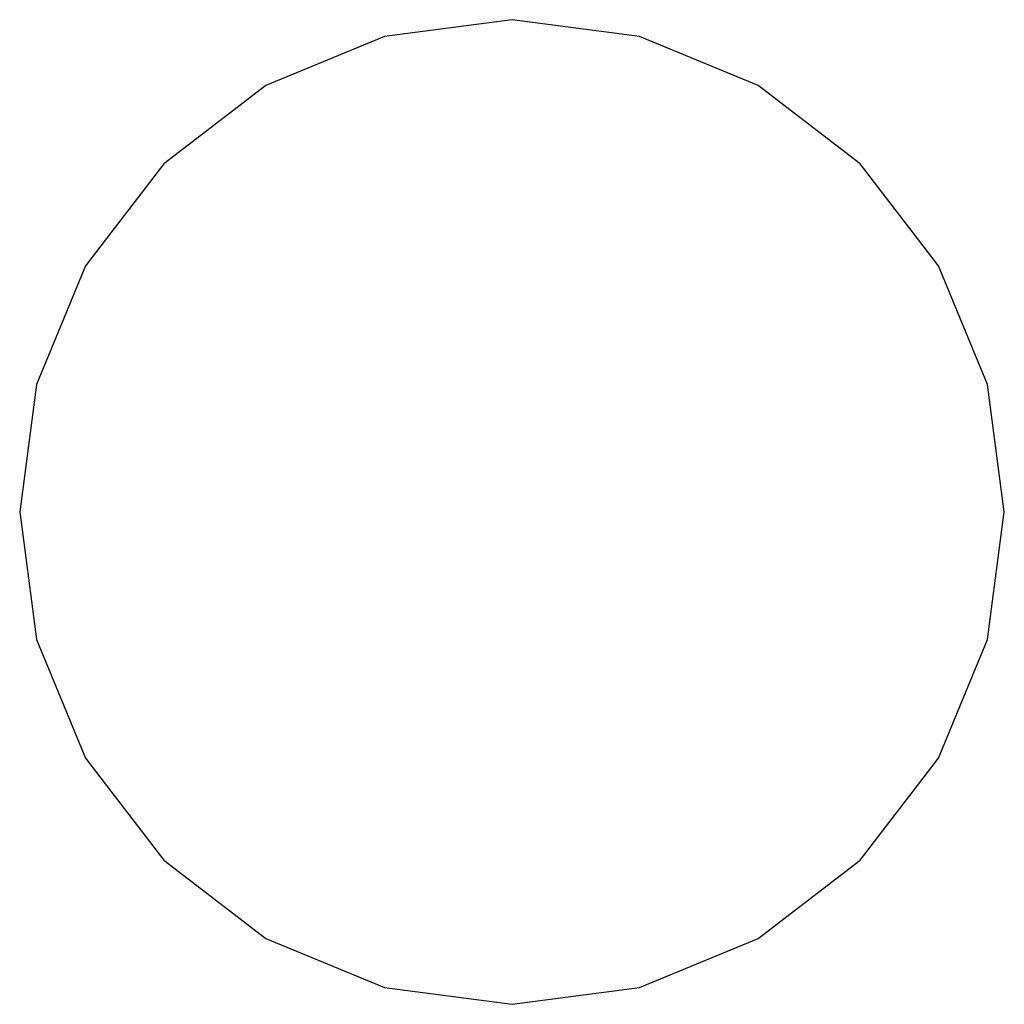
# Model space of a CAD drawing. Units: inches. Extents: x -383 to 322, y -347 to 288.
# Drawn here: x 76 to 78, y -2 to 0 of the extents above; entities that cross this region are included whole.
import ezdxf

# ---------------------------------------------------------------- set-up
doc = ezdxf.new("R2010")
doc.units = ezdxf.units.IN
doc.header["$MEASUREMENT"] = 0
doc.layers.add('strefa_bezpieczenstwa', color=10, linetype='Continuous')

# ---------------------------------------------------------------- blocks, each defined once
blk = doc.blocks.new('113')
for p, q in [((76.842, -0.4321), (76.5888, -0.4654)), ((77.0951, -0.4654), (76.842, -0.4321)), ((76.5888, -0.4654), (76.3529, -0.5631)), ((77.3311, -0.5631), (77.0951, -0.4654)), ((76.3529, -0.5631), (76.1503, -0.7186)), ((77.5336, -0.7186), (77.3311, -0.5631)), ((76.1503, -0.7186), (75.9949, -0.9212)), ((77.6891, -0.9212), (77.5336, -0.7186)), ((75.9949, -0.9212), (75.8972, -1.1571)), ((77.7868, -1.1571), (77.6891, -0.9212)), ((75.8972, -1.1571), (75.8638, -1.4102)), ((77.8201, -1.4102), (77.7868, -1.1571)), ((75.8638, -1.4102), (75.8972, -1.6634)), ((77.7868, -1.6634), (77.8201, -1.4102)), ((75.8972, -1.6634), (75.9949, -1.8993)), ((77.6891, -1.8993), (77.7868, -1.6634)), ((75.9949, -1.8993), (76.1503, -2.1019)), ((77.5336, -2.1019), (77.6891, -1.8993)), ((76.1503, -2.1019), (76.3529, -2.2573)), ((77.3311, -2.2573), (77.5336, -2.1019)), ((76.3529, -2.2573), (76.5888, -2.355)), ((77.0951, -2.355), (77.3311, -2.2573)), ((76.5888, -2.355), (76.842, -2.3884)), ((76.842, -2.3884), (77.0951, -2.355))]:
    blk.add_line(p, q)
blk = doc.blocks.new('113_duży statek')
blk.add_blockref('113', (0, 0))

msp = doc.modelspace()

# ---------------------------------------------------------------- block references
at = {"layer": 'strefa_bezpieczenstwa'}
msp.add_blockref('113_duży statek', (0, 0), dxfattribs=at)

doc.saveas('drawing.dxf')
